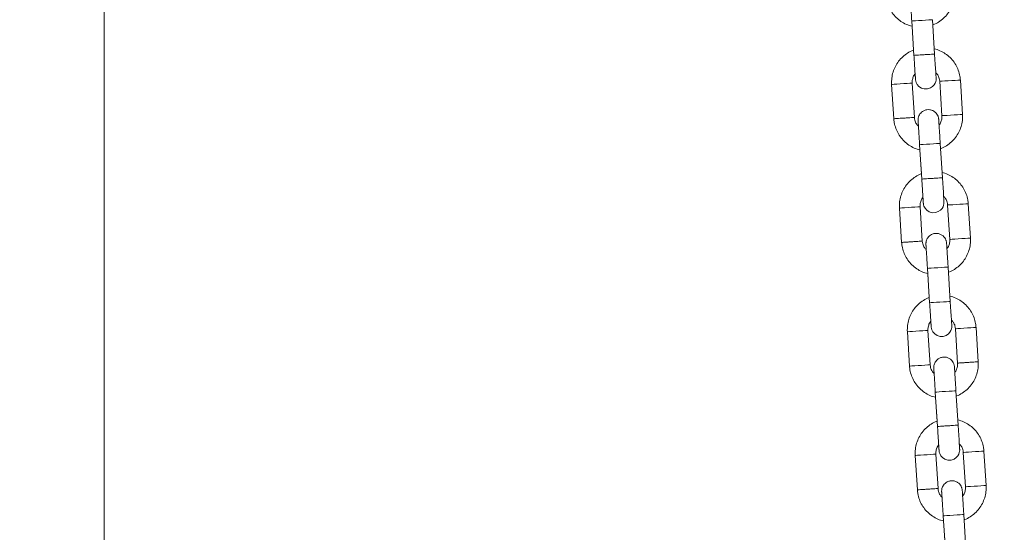
# Model space of a CAD drawing. Units: millimetres. Extents: x 5 to 292, y 5 to 205.
# Drawn here: x 110 to 117, y 133 to 137 of the extents above; entities that cross this region are included whole.
import ezdxf

# ---------------------------------------------------------------- set-up
doc = ezdxf.new("R2010")
doc.units = ezdxf.units.MM
doc.layers.add('1', color=7, linetype='Continuous', lineweight=15)
doc.styles.add('SLDTEXTSTYLE0', font='TXT', dxfattribs={"width": 0.75})
doc.dimstyles.new('SLDDIMSTYLE2', dxfattribs={"dimtxt": 3.5, "dimasz": 6, "dimexe": 0, "dimexo": 0.0625, "dimgap": 0.875, "dimtad": 2, "dimdec": 0, "dimlfac": 40, "dimrnd": 1e-09, "dimzin": 12, "dimdsep": 46, "dimtxsty": 'SLDTEXTSTYLE0', "dimsah": 1, "dimcen": 0.09, "dimadec": 0, "dimazin": 0, "dimtfac": 1, "dimtdec": 0, "dimtofl": 0, "dimtmove": 0, "dimatfit": 3, "dimfxl": 1, "dimtolj": 1, "dimtzin": 12, "dimarcsym": 0})

# ---------------------------------------------------------------- blocks, each defined once
blk = doc.blocks.new('*D13')
at = {"layer": '1'}
for p, q in [((93.6685, 127.9177), (93.6685, 181.8968)), ((150.4061, 125.8137), (150.4061, 181.8968)), ((93.6685, 180.8968), (150.4061, 180.8968))]:
    blk.add_line(p, q, dxfattribs=at)
for points in [[(93.6685, 180.8968), (99.6685, 179.9968), (99.6685, 181.7968)], [(150.4061, 180.8968), (144.4061, 181.7968), (144.4061, 179.9968)]]:
    blk.add_solid(points, dxfattribs=at)
at = {"layer": '1', "insert": (116.8654, 185.4085), "char_height": 3.5, "attachment_point": 1, "style": 'SLDTEXTSTYLE0'}
blk.add_mtext('2270', dxfattribs=at)
blk = doc.blocks.new('*D14')
at = {"layer": '1'}
for p, q in [((93.6685, 127.9177), (93.6685, 187.8968)), ((204.2449, 142.6239), (204.2449, 187.8968)), ((204.2449, 186.8968), (93.6685, 186.8968))]:
    blk.add_line(p, q, dxfattribs=at)
for points in [[(93.6685, 186.8968), (99.6685, 185.9968), (99.6685, 187.7968)], [(204.2449, 186.8968), (198.2449, 187.7968), (198.2449, 185.9968)]]:
    blk.add_solid(points, dxfattribs=at)
at = {"layer": '1', "insert": (143.7848, 191.4085), "char_height": 3.5, "attachment_point": 1, "style": 'SLDTEXTSTYLE0'}
blk.add_mtext('4425', dxfattribs=at)
blk = doc.blocks.new('*D19')
at = {"layer": '1'}
for p, q in [((110.686, 107.6731), (110.686, 154.3918)), ((118.2644, 107.6731), (109.686, 107.6731))]:
    blk.add_line(p, q, dxfattribs=at)
for points in [[(110.686, 154.3918), (109.786, 148.3918), (111.586, 148.3918)], [(110.686, 107.6731), (111.586, 113.6731), (109.786, 113.6731)]]:
    blk.add_solid(points, dxfattribs=at)
at = {"layer": '1', "insert": (106.1742, 117.9331), "char_height": 3.5, "attachment_point": 1, "rotation": 90, "style": 'SLDTEXTSTYLE0'}
blk.add_mtext('1865', dxfattribs=at)

msp = doc.modelspace()

# ---------------------------------------------------------------- linework, layer by layer
at = {"color": 7, "linetype": 'Continuous', "lineweight": 15}
for p, q in [((116.54905, 137.10654), (116.5649, 136.85704)), ((116.7146, 136.86655), (116.69875, 137.11605)), ((116.55141, 137.06916), (116.56246, 136.89513)), ((116.75222, 136.66853), (116.76806, 136.41904)), ((116.91776, 136.42854), (116.90191, 136.67804)), ((116.40292, 136.64635), (116.41877, 136.39685)), ((116.56847, 136.40636), (116.55262, 136.65586)), ((116.6061, 136.20835), (116.62195, 135.95885)), ((116.60846, 136.17097), (116.61951, 135.99694)), ((116.77165, 135.96835), (116.7558, 136.21785)), ((116.45997, 135.74816), (116.47582, 135.49866)), ((116.62552, 135.50817), (116.60967, 135.75766)), ((116.80927, 135.77034), (116.82511, 135.52085)), ((116.97481, 135.53035), (116.95897, 135.77985)), ((116.66315, 135.31016), (116.679, 135.06066)), ((116.8287, 135.07017), (116.81285, 135.31967)), ((116.66551, 135.27278), (116.67656, 135.09875)), ((117.03186, 134.63216), (117.01601, 134.88166)), ((116.51702, 134.84997), (116.53287, 134.60047)), ((116.68256, 134.60998), (116.66672, 134.85948)), ((116.86632, 134.87215), (116.88216, 134.62265)), ((116.7202, 134.41197), (116.73605, 134.16247)), ((116.88575, 134.17198), (116.8699, 134.42147)), ((116.72256, 134.3746), (116.73361, 134.20056)), ((116.73961, 133.71179), (116.72377, 133.96128)), ((116.92336, 133.97396), (116.93921, 133.72447)), ((117.08891, 133.73397), (117.07306, 133.98347)), ((116.57407, 133.95178), (116.58992, 133.70228)), ((116.9428, 133.27379), (116.92695, 133.52328)), ((116.77725, 133.51378), (116.7931, 133.26428)), ((116.77961, 133.4764), (116.79066, 133.30237))]:
    msp.add_line(p, q, dxfattribs=at)
at = {"color": 7, "linetype": 'Continuous', "lineweight": 15, "flags": 128}
for points in [[(116.62391, 137.11129), (116.59831, 137.10966), (116.57579, 137.10823), (116.55908, 137.10717), (116.55019, 137.10661), (116.54905, 137.10654)], [(116.69875, 137.11605), (116.69761, 137.11597), (116.68873, 137.11541), (116.67202, 137.11435), (116.64951, 137.11292), (116.62391, 137.11129)], [(116.57342, 136.72267), (116.57398, 136.71375), (116.57512, 136.69588), (116.5758, 136.68528), (116.57595, 136.68285), (116.57599, 136.68225), (116.57601, 136.68199), (116.57603, 136.68176), (116.57605, 136.68149), (116.57609, 136.68097), (116.57627, 136.67908), (116.57802, 136.66916), (116.58075, 136.66042), (116.58887, 136.64488), (116.60133, 136.6308), (116.61883, 136.61932), (116.64009, 136.61292), (116.66321, 136.61317), (116.68488, 136.62032), (116.70073, 136.63115), (116.71188, 136.64358), (116.71913, 136.65615), (116.72328, 136.66773), (116.7252, 136.67746), (116.72579, 136.68471), (116.7258, 136.68922), (116.72575, 136.69068), (116.72573, 136.69109), (116.72572, 136.69129), (116.72571, 136.69145), (116.7257, 136.69161), (116.72569, 136.69179), (116.72565, 136.69241), (116.72524, 136.69882), (116.72435, 136.71297), (116.72301, 136.73401), (116.7213, 136.76103), (116.71928, 136.79281), (116.71705, 136.82791), (116.7146, 136.86655), (116.7146, 136.86655)], [(116.75222, 136.66853), (116.75673, 136.66882), (116.76973, 136.66965), (116.78964, 136.67091), (116.81407, 136.67246), (116.84007, 136.67411), (116.86449, 136.67567), (116.88441, 136.67693), (116.8974, 136.67775), (116.90191, 136.67804)], [(116.55262, 136.65586), (116.5481, 136.65557), (116.53511, 136.65474), (116.5152, 136.65348), (116.49077, 136.65193), (116.46478, 136.65028), (116.44035, 136.64872), (116.42043, 136.64746), (116.40743, 136.64663), (116.40292, 136.64635)], [(116.76806, 136.41904), (116.77258, 136.41932), (116.78558, 136.42015), (116.80549, 136.42141), (116.82992, 136.42297), (116.85591, 136.42462), (116.88034, 136.42617), (116.90025, 136.42743), (116.91325, 136.42826), (116.91776, 136.42854)], [(116.68096, 136.2131), (116.65536, 136.21147), (116.63284, 136.21005), (116.61613, 136.20898), (116.60724, 136.20842), (116.6061, 136.20835)], [(116.7558, 136.21785), (116.75466, 136.21778), (116.74577, 136.21722), (116.72907, 136.21616), (116.70655, 136.21473), (116.68096, 136.2131)], [(116.63047, 135.82448), (116.63104, 135.81556), (116.63217, 135.79769), (116.63285, 135.78709), (116.633, 135.78466), (116.63304, 135.78407), (116.63306, 135.7838), (116.63307, 135.78357), (116.63309, 135.78329), (116.63314, 135.78278), (116.63332, 135.7809), (116.63507, 135.77097), (116.6378, 135.76224), (116.64592, 135.74669), (116.65839, 135.73261), (116.67588, 135.72112), (116.69714, 135.71473), (116.72026, 135.71498), (116.74193, 135.72213), (116.75778, 135.73296), (116.76893, 135.74539), (116.77618, 135.75796), (116.78033, 135.76954), (116.78226, 135.77927), (116.78284, 135.78653), (116.78285, 135.79103), (116.7828, 135.79249), (116.78278, 135.79289), (116.78277, 135.7931), (116.78276, 135.79326), (116.78275, 135.79342), (116.78274, 135.7936), (116.7827, 135.79422), (116.78229, 135.80063), (116.7814, 135.81478), (116.78006, 135.83582), (116.77835, 135.86284), (116.77633, 135.89462), (116.7741, 135.92973), (116.77165, 135.96836), (116.77165, 135.96836)], [(116.60967, 135.75766), (116.60516, 135.75738), (116.59216, 135.75655), (116.57225, 135.75529), (116.54782, 135.75374), (116.52182, 135.75209), (116.4974, 135.75054), (116.47748, 135.74927), (116.46449, 135.74844), (116.45997, 135.74816)], [(116.80927, 135.77034), (116.81378, 135.77063), (116.82678, 135.77146), (116.84669, 135.77272), (116.87112, 135.77427), (116.89712, 135.77592), (116.92154, 135.77747), (116.94146, 135.77874), (116.95445, 135.77957), (116.95897, 135.77985)], [(116.82511, 135.52085), (116.82963, 135.52113), (116.84263, 135.52196), (116.86254, 135.52322), (116.88697, 135.52477), (116.91296, 135.52643), (116.93739, 135.52798), (116.9573, 135.52924), (116.9703, 135.53007), (116.97481, 135.53035)], [(116.66315, 135.31016), (116.66429, 135.31023), (116.67318, 135.31079), (116.68989, 135.31185), (116.7124, 135.31329), (116.738, 135.31491)], [(116.738, 135.31491), (116.76361, 135.31654), (116.78612, 135.31797), (116.80282, 135.31903), (116.81171, 135.31959), (116.81285, 135.31967)], [(116.679, 135.06066), (116.68014, 135.06073), (116.68903, 135.06129), (116.70574, 135.06236), (116.72825, 135.06379), (116.75385, 135.06541)], [(116.68752, 134.92629), (116.68809, 134.91737), (116.68922, 134.8995), (116.6899, 134.8889), (116.69005, 134.88647), (116.69009, 134.88588), (116.69011, 134.88561), (116.69012, 134.88538), (116.69015, 134.88511), (116.69019, 134.88459), (116.69037, 134.8827), (116.69212, 134.87278), (116.69485, 134.86404), (116.70297, 134.8485), (116.71543, 134.83442), (116.73293, 134.82293), (116.75419, 134.81654), (116.77731, 134.81679), (116.79898, 134.82394), (116.81483, 134.83477), (116.82598, 134.8472), (116.83323, 134.85977), (116.83737, 134.87135), (116.8393, 134.88108), (116.83989, 134.88833), (116.8399, 134.89284), (116.83985, 134.8943), (116.83983, 134.8947), (116.83982, 134.89491), (116.83981, 134.89507), (116.8398, 134.89523), (116.83979, 134.89541), (116.83975, 134.89603), (116.83934, 134.90244), (116.83845, 134.91659), (116.83711, 134.93763), (116.8354, 134.96465), (116.83338, 134.99643), (116.83115, 135.03153), (116.8287, 135.07017), (116.8287, 135.07017)], [(116.75385, 135.06541), (116.77945, 135.06704), (116.80196, 135.06847), (116.81867, 135.06953), (116.82756, 135.0701), (116.8287, 135.07017)], [(117.01601, 134.88166), (117.0115, 134.88137), (116.9985, 134.88055), (116.97859, 134.87929), (116.95417, 134.87773), (116.92817, 134.87608), (116.90374, 134.87453), (116.88383, 134.87327), (116.87083, 134.87244), (116.86632, 134.87215), (116.86632, 134.87215)], [(116.51702, 134.84997), (116.52154, 134.85026), (116.53453, 134.85108), (116.55445, 134.85234), (116.57888, 134.8539), (116.60487, 134.85555), (116.62929, 134.8571), (116.64921, 134.85836), (116.66221, 134.85919), (116.66672, 134.85948), (116.66672, 134.85948)], [(116.53287, 134.60047), (116.53738, 134.60076), (116.55038, 134.60158), (116.5703, 134.60285), (116.59472, 134.6044), (116.62072, 134.60605), (116.64514, 134.6076), (116.66505, 134.60887), (116.67805, 134.60969), (116.68256, 134.60998), (116.68256, 134.60998)], [(116.79506, 134.41672), (116.76946, 134.41509), (116.74694, 134.41366), (116.73023, 134.4126), (116.72134, 134.41204), (116.7202, 134.41197)], [(116.8699, 134.42147), (116.86876, 134.4214), (116.85987, 134.42084), (116.84317, 134.41978), (116.82066, 134.41835), (116.79506, 134.41672)], [(116.74457, 134.0281), (116.74513, 134.01918), (116.74627, 134.00132), (116.74695, 133.99071), (116.7471, 133.98828), (116.74714, 133.98768), (116.74716, 133.98742), (116.74718, 133.98719), (116.7472, 133.98691), (116.74723, 133.9864), (116.74742, 133.98452), (116.74917, 133.97459), (116.7519, 133.96586), (116.76002, 133.95031), (116.77248, 133.93623), (116.78998, 133.92474), (116.81124, 133.91835), (116.83436, 133.9186), (116.85603, 133.92575), (116.87188, 133.93658), (116.88303, 133.94901), (116.89028, 133.96158), (116.89443, 133.97316), (116.89635, 133.98289), (116.89694, 133.99015), (116.89695, 133.99465), (116.8969, 133.99611), (116.89688, 133.99651), (116.89687, 133.99672), (116.89686, 133.99688), (116.89685, 133.99704), (116.89684, 133.99722), (116.8968, 133.99784), (116.89639, 134.00425), (116.8955, 134.01839), (116.89416, 134.03944), (116.89245, 134.06646), (116.89043, 134.09824), (116.8882, 134.13334), (116.88575, 134.17198), (116.88575, 134.17198)], [(116.72377, 133.96128), (116.71925, 133.961), (116.70626, 133.96017), (116.68635, 133.95891), (116.66192, 133.95736), (116.63592, 133.95571), (116.6115, 133.95416), (116.59158, 133.95289), (116.57858, 133.95206), (116.57407, 133.95178)], [(116.92336, 133.97396), (116.92788, 133.97425), (116.94088, 133.97507), (116.96079, 133.97634), (116.98522, 133.97789), (117.01121, 133.97954), (117.03564, 133.98109), (117.05555, 133.98236), (117.06855, 133.98318), (117.07306, 133.98347)], [(116.93921, 133.72447), (116.94373, 133.72475), (116.95673, 133.72558), (116.97664, 133.72684), (117.00107, 133.72839), (117.02706, 133.73005), (117.05149, 133.7316), (117.0714, 133.73286), (117.0844, 133.73369), (117.08891, 133.73397)], [(116.92695, 133.52328), (116.92581, 133.52321), (116.91692, 133.52265), (116.90022, 133.52159), (116.8777, 133.52016), (116.8521, 133.51853)], [(116.8521, 133.51853), (116.8265, 133.51691), (116.80399, 133.51547), (116.78728, 133.51441), (116.77839, 133.51385), (116.77725, 133.51378)]]:
    msp.add_lwpolyline(points, dxfattribs=at)
at = {"color": 7, "linetype": 'Continuous', "lineweight": 15}
for points, knots in [([(116.70115, 137.07795), (116.70234, 137.0783), (116.71772, 137.08286), (116.7448, 137.09861), (116.78057, 137.12502), (116.81071, 137.15809), (116.83466, 137.19578), (116.85138, 137.23715), (116.86119, 137.2813), (116.86087, 137.31145), (116.86071, 137.32674)], [0, 0, 0, 0, 0.011715, 0.1523017, 0.2928934, 0.4334904, 0.5740841, 0.7146679, 0.8552669, 1, 1, 1, 1]), ([(116.36172, 137.29504), (116.36261, 137.28582), (116.36493, 137.26186), (116.37541, 137.22415), (116.39439, 137.18376), (116.42035, 137.14741), (116.45228, 137.11612), (116.48934, 137.09139), (116.52289, 137.07538), (116.5444, 137.07069), (116.55141, 137.06916)], [0, 0, 0, 0, 0.0879116, 0.2284898, 0.369177, 0.5098673, 0.6505662, 0.7912543, 0.93195, 1, 1, 1, 1]), ([(116.53797, 137.28093), (116.53797, 137.28091), (116.53798, 137.28077), (116.53816, 137.27792), (116.53874, 137.26878), (116.53987, 137.25102), (116.54142, 137.22658), (116.54333, 137.19669), (116.54548, 137.16275), (116.54744, 137.13198), (116.54864, 137.11307), (116.54905, 137.10654)], [0, 0, 0, 0, 0.0187767, 0.1045204, 0.2374778, 0.3752129, 0.5131676, 0.6511373, 0.7891187, 0.9271043, 1, 1, 1, 1]), ([(116.56246, 136.89513), (116.56128, 136.89478), (116.5459, 136.89022), (116.51883, 136.87447), (116.48307, 136.84807), (116.45292, 136.81499), (116.42897, 136.7773), (116.41225, 136.73593), (116.40244, 136.69178), (116.40276, 136.66164), (116.40292, 136.64635)], [0, 0, 0, 0, 0.01164723, 0.15224484, 0.29284739, 0.43345528, 0.57405183, 0.71465523, 0.85526512, 1, 1, 1, 1]), ([(116.90191, 136.67804), (116.90102, 136.68726), (116.8987, 136.71122), (116.88822, 136.74894), (116.86924, 136.78932), (116.84328, 136.82567), (116.81136, 136.85697), (116.77429, 136.88169), (116.74074, 136.89771), (116.71922, 136.90239), (116.71221, 136.90392)], [0, 0, 0, 0, 0.0879058, 0.2284746, 0.3691525, 0.5098334, 0.650523, 0.7912018, 0.9318881, 1, 1, 1, 1]), ([(116.63975, 136.86179), (116.62996, 136.86117), (116.61036, 136.85993), (116.58545, 136.85834), (116.5688, 136.85728), (116.5649, 136.85704), (116.5649, 136.85704), (116.5649, 136.85704)], [0, 0, 0, 0, 0.2499864, 0.4999756, 0.7499735, 0.999966, 1, 1, 1, 1]), ([(116.5649, 136.85704), (116.56531, 136.85057), (116.5665, 136.83175), (116.56845, 136.80106), (116.57061, 136.7671), (116.57251, 136.73718), (116.57407, 136.71268), (116.57521, 136.69466), (116.57577, 136.68587), (116.57595, 136.68295), (116.57596, 136.68271), (116.57597, 136.68264)], [0, 0, 0, 0, 0.0721267, 0.2099239, 0.3479094, 0.4858903, 0.6238722, 0.7618416, 0.8997859, 0.9687427, 1, 1, 1, 1]), ([(116.7146, 136.86655), (116.71347, 136.86648), (116.71122, 136.86633), (116.69392, 136.86523), (116.66918, 136.86366), (116.64956, 136.86242), (116.63975, 136.86179)], [0, 0, 0, 0, 0.2499719, 0.499981, 0.7499942, 1, 1, 1, 1]), ([(116.55262, 136.65586), (116.5525, 136.65956), (116.55209, 136.67263), (116.55694, 136.69464), (116.56492, 136.71387), (116.57243, 136.72165), (116.57343, 136.72268)], [0, 0, 0, 0, 0.1552596, 0.5470704, 0.9399481, 1, 1, 1, 1]), ([(116.72313, 136.73195), (116.72815, 136.72655), (116.73958, 136.71426), (116.74919, 136.69182), (116.75131, 136.67553), (116.75222, 136.66853)], [0, 0, 0, 0, 0.3090849, 0.7033478, 1, 1, 1, 1]), ([(116.7558, 136.21785), (116.75539, 136.22432), (116.7542, 136.24314), (116.75224, 136.27384), (116.75009, 136.3078), (116.74819, 136.33772), (116.74663, 136.36223), (116.74548, 136.38023), (116.74491, 136.38912), (116.74473, 136.39196), (116.7447, 136.3925), (116.74468, 136.39273), (116.74466, 136.39307), (116.74464, 136.39342), (116.74456, 136.39432), (116.74417, 136.39856), (116.74293, 136.40547), (116.73927, 136.41721), (116.73218, 136.43078), (116.7194, 136.44523), (116.70191, 136.4567), (116.68045, 136.46316), (116.65738, 136.46291), (116.63643, 136.456), (116.6201, 136.44483), (116.60878, 136.43222), (116.60149, 136.41958), (116.59735, 136.40799), (116.59543, 136.39833), (116.59484, 136.39108), (116.59484, 136.3867), (116.59492, 136.38449), (116.59495, 136.38382), (116.59496, 136.38357), (116.59497, 136.38339), (116.59499, 136.38321), (116.59499, 136.38294), (116.59507, 136.38214), (116.59537, 136.37699), (116.59621, 136.36392), (116.59711, 136.34969), (116.59754, 136.34296)], [0, 0, 0, 0, 0.0310017, 0.0902212, 0.1495258, 0.2088283, 0.2681316, 0.3274369, 0.3867509, 0.416473, 0.4314515, 0.4350718, 0.4360931, 0.4368088, 0.4377486, 0.4408069, 0.4568904, 0.4714861, 0.4994611, 0.529459, 0.5628479, 0.5982554, 0.6351395, 0.6715421, 0.7021593, 0.7288056, 0.7519525, 0.7715763, 0.7873898, 0.7990044, 0.8061977, 0.8085849, 0.8093786, 0.8099595, 0.8106777, 0.8119514, 0.8151983, 0.8306414, 0.887028, 0.9465324, 1, 1, 1, 1]), ([(116.56847, 136.40636), (116.56734, 136.40629), (116.56509, 136.40614), (116.54778, 136.40504), (116.52304, 136.40348), (116.49362, 136.4016), (116.4642, 136.39974), (116.43946, 136.39816), (116.42214, 136.39707), (116.41989, 136.39692), (116.41877, 136.39685)], [0, 0, 0, 0, 0.1249851, 0.2499887, 0.3749943, 0.4999962, 0.6249947, 0.7499945, 0.8749983, 1, 1, 1, 1]), ([(116.41877, 136.39685), (116.41966, 136.38763), (116.42198, 136.36367), (116.43246, 136.32596), (116.45144, 136.28557), (116.4774, 136.24922), (116.50933, 136.21793), (116.54639, 136.1932), (116.57994, 136.17719), (116.60145, 136.1725), (116.60846, 136.17097)], [0, 0, 0, 0, 0.0879015, 0.2284827, 0.369179, 0.5098698, 0.6505627, 0.7912568, 0.9319406, 1, 1, 1, 1]), ([(116.59755, 136.34294), (116.59253, 136.34834), (116.58111, 136.36063), (116.5715, 136.38307), (116.56938, 136.39936), (116.56847, 136.40636)], [0, 0, 0, 0, 0.30906635, 0.70333982, 1, 1, 1, 1]), ([(116.59502, 136.38274), (116.59502, 136.38272), (116.59502, 136.38257), (116.59521, 136.37973), (116.59579, 136.37059), (116.59692, 136.35283), (116.59848, 136.32839), (116.60037, 136.2985), (116.60253, 136.26456), (116.60449, 136.23378), (116.60569, 136.21488), (116.6061, 136.20835)], [0, 0, 0, 0, 0.018777, 0.1045198, 0.2374778, 0.3752192, 0.5131674, 0.6511461, 0.7891287, 0.927115, 1, 1, 1, 1]), ([(116.76806, 136.41904), (116.76818, 136.41533), (116.76859, 136.40226), (116.76374, 136.38025), (116.75577, 136.36102), (116.74825, 136.35324), (116.74725, 136.35221)], [0, 0, 0, 0, 0.1552548, 0.54704636, 0.93994985, 1, 1, 1, 1]), ([(116.7582, 136.17976), (116.75938, 136.18011), (116.77477, 136.18467), (116.80185, 136.20042), (116.83762, 136.22683), (116.86776, 136.2599), (116.89171, 136.29759), (116.90843, 136.33896), (116.91824, 136.38311), (116.91792, 136.41326), (116.91776, 136.42854)], [0, 0, 0, 0, 0.011706, 0.1523064, 0.2928989, 0.4334905, 0.5740821, 0.7146755, 0.8552662, 1, 1, 1, 1]), ([(116.61951, 135.99694), (116.61833, 135.99659), (116.60295, 135.99203), (116.57588, 135.97628), (116.54011, 135.94988), (116.50997, 135.9168), (116.48602, 135.87911), (116.4693, 135.83774), (116.45949, 135.79359), (116.45981, 135.76345), (116.45997, 135.74816)], [0, 0, 0, 0, 0.0116471, 0.1522558, 0.2928568, 0.4334567, 0.5740567, 0.7146585, 0.8552576, 1, 1, 1, 1]), ([(116.6968, 135.9636), (116.68707, 135.96298), (116.6676, 135.96174), (116.64177, 135.96016), (116.62856, 135.9591), (116.6161, 135.95885), (116.62195, 135.95885), (116.62195, 135.95885)], [0, 0, 0, 0, 0.24998271, 0.49998644, 0.74996496, 0.99995752, 1, 1, 1, 1]), ([(116.62195, 135.95885), (116.62236, 135.95238), (116.62356, 135.93356), (116.62551, 135.90287), (116.62766, 135.86891), (116.62956, 135.83899), (116.63111, 135.81449), (116.63226, 135.79647), (116.63281, 135.78768), (116.633, 135.78477), (116.63301, 135.78452), (116.63302, 135.78444)], [0, 0, 0, 0, 0.0721277, 0.2099255, 0.347911, 0.4858931, 0.6238679, 0.7618432, 0.899785, 0.9687421, 1, 1, 1, 1]), ([(116.77165, 135.96836), (116.77052, 135.96829), (116.76827, 135.96814), (116.75097, 135.96705), (116.72623, 135.96547), (116.70661, 135.96423), (116.6968, 135.9636)], [0, 0, 0, 0, 0.249976, 0.4999738, 0.7499921, 1, 1, 1, 1]), ([(116.95897, 135.77985), (116.95807, 135.78907), (116.95575, 135.81303), (116.94527, 135.85075), (116.92629, 135.89113), (116.90033, 135.92748), (116.8684, 135.95877), (116.83135, 135.98351), (116.79778, 135.99951), (116.77627, 136.0042), (116.76926, 136.00573)], [0, 0, 0, 0, 0.0878971, 0.2284669, 0.3691499, 0.5098395, 0.6505167, 0.7912019, 0.9318854, 1, 1, 1, 1]), ([(116.60967, 135.75766), (116.60955, 135.76137), (116.60914, 135.77444), (116.614, 135.79645), (116.62196, 135.81569), (116.62948, 135.82346), (116.63048, 135.82449)], [0, 0, 0, 0, 0.1552521, 0.5470446, 0.9399224, 1, 1, 1, 1]), ([(116.78018, 135.83376), (116.7852, 135.82836), (116.79662, 135.81607), (116.80624, 135.79363), (116.80836, 135.77734), (116.80927, 135.77034)], [0, 0, 0, 0, 0.3090633, 0.7033498, 1, 1, 1, 1]), ([(116.81285, 135.31967), (116.81244, 135.32613), (116.81124, 135.34495), (116.80929, 135.37565), (116.80714, 135.40961), (116.80524, 135.43953), (116.80368, 135.46404), (116.80253, 135.48203), (116.80196, 135.49095), (116.80179, 135.49376), (116.80174, 135.49432), (116.80174, 135.49454), (116.80171, 135.49488), (116.80168, 135.49523), (116.80162, 135.49613), (116.8012, 135.50036), (116.79999, 135.50728), (116.79632, 135.51902), (116.78923, 135.53259), (116.77645, 135.54704), (116.75896, 135.55851), (116.73751, 135.56497), (116.71443, 135.56472), (116.69348, 135.55781), (116.67714, 135.54664), (116.66583, 135.53403), (116.65854, 135.52139), (116.6544, 135.50981), (116.65248, 135.50014), (116.6519, 135.4929), (116.65188, 135.48851), (116.65197, 135.4863), (116.652, 135.48563), (116.65202, 135.48538), (116.65202, 135.4852), (116.65204, 135.48501), (116.65206, 135.48475), (116.6521, 135.48394), (116.65243, 135.4788), (116.65326, 135.46573), (116.65416, 135.4515), (116.65459, 135.44477)], [0, 0, 0, 0, 0.0309974, 0.0902217, 0.1495224, 0.2088253, 0.268129, 0.3274349, 0.3867506, 0.4164723, 0.4314512, 0.4350709, 0.436094, 0.4368067, 0.4377463, 0.440805, 0.4568878, 0.4714881, 0.4994613, 0.5294594, 0.5628445, 0.5982523, 0.6351367, 0.6715441, 0.7021614, 0.7288043, 0.7519491, 0.771573, 0.7873922, 0.7990018, 0.8061998, 0.8085824, 0.8093799, 0.8099583, 0.8106765, 0.8119511, 0.8151981, 0.8306412, 0.8870274, 0.9465322, 1, 1, 1, 1]), ([(116.81525, 135.28157), (116.81643, 135.28192), (116.83182, 135.28648), (116.8589, 135.30223), (116.89467, 135.32863), (116.92481, 135.36171), (116.94876, 135.3994), (116.96548, 135.44077), (116.97529, 135.48492), (116.97497, 135.51506), (116.97481, 135.53035)], [0, 0, 0, 0, 0.011715, 0.1523024, 0.2929021, 0.4334934, 0.5740797, 0.7146763, 0.855276, 1, 1, 1, 1]), ([(116.62551, 135.50817), (116.62439, 135.5081), (116.62214, 135.50796), (116.60484, 135.50686), (116.58009, 135.50528), (116.55067, 135.50342), (116.52125, 135.50154), (116.4965, 135.49998), (116.4792, 135.49887), (116.47694, 135.49873), (116.47582, 135.49866)], [0, 0, 0, 0, 0.1249851, 0.2499817, 0.3749881, 0.4999893, 0.6249887, 0.7499986, 0.8749959, 1, 1, 1, 1]), ([(116.47582, 135.49866), (116.47671, 135.48944), (116.47903, 135.46548), (116.48951, 135.42776), (116.50849, 135.38738), (116.53445, 135.35103), (116.56638, 135.31974), (116.60344, 135.29501), (116.63699, 135.279), (116.6585, 135.27431), (116.66551, 135.27278)], [0, 0, 0, 0, 0.08791108, 0.22848833, 0.36917868, 0.509868, 0.65055927, 0.79124651, 0.9319413, 1, 1, 1, 1]), ([(116.6546, 135.44475), (116.64958, 135.45015), (116.63816, 135.46244), (116.62854, 135.48488), (116.62643, 135.50117), (116.62552, 135.50817)], [0, 0, 0, 0, 0.3090633, 0.7033498, 1, 1, 1, 1]), ([(116.65207, 135.48455), (116.65207, 135.48453), (116.65207, 135.48439), (116.65226, 135.48154), (116.65284, 135.4724), (116.65397, 135.45464), (116.65553, 135.4302), (116.65742, 135.40031), (116.65959, 135.36637), (116.66153, 135.3356), (116.66274, 135.31669), (116.66315, 135.31016)], [0, 0, 0, 0, 0.01877673, 0.10452055, 0.23747811, 0.37521908, 0.51316682, 0.65113617, 0.78911838, 0.92710351, 1, 1, 1, 1]), ([(116.82511, 135.52085), (116.82523, 135.51714), (116.82564, 135.50407), (116.82079, 135.48206), (116.81282, 135.46283), (116.8053, 135.45505), (116.8043, 135.45402)], [0, 0, 0, 0, 0.1552579, 0.547065, 0.9399202, 1, 1, 1, 1]), ([(116.67656, 135.09875), (116.67538, 135.0984), (116.66, 135.09385), (116.63293, 135.07809), (116.59716, 135.05169), (116.56702, 135.01861), (116.54307, 134.98092), (116.52635, 134.93955), (116.51654, 134.8954), (116.51686, 134.86526), (116.51702, 134.84997)], [0, 0, 0, 0, 0.0116561, 0.1522514, 0.2928516, 0.4334508, 0.5740581, 0.7146505, 0.8552581, 1, 1, 1, 1]), ([(117.01601, 134.88166), (117.01512, 134.89088), (117.0128, 134.91484), (117.00232, 134.95256), (116.98334, 134.99294), (116.95738, 135.02929), (116.92545, 135.06059), (116.88839, 135.08531), (116.85483, 135.10133), (116.83332, 135.10601), (116.8263, 135.10754)], [0, 0, 0, 0, 0.08790457, 0.22847566, 0.36915336, 0.50983406, 0.65052345, 0.79120207, 0.93188823, 1, 1, 1, 1]), ([(116.679, 135.06066), (116.67941, 135.05419), (116.68061, 135.03537), (116.68255, 135.00468), (116.68471, 134.97072), (116.68661, 134.9408), (116.68816, 134.9163), (116.68931, 134.89828), (116.68987, 134.88949), (116.69005, 134.88657), (116.69006, 134.88633), (116.69007, 134.88626)], [0, 0, 0, 0, 0.0721384, 0.2099241, 0.3479096, 0.4858905, 0.6238723, 0.7618416, 0.8997859, 0.9687427, 1, 1, 1, 1]), ([(116.66672, 134.85948), (116.6666, 134.86318), (116.6662, 134.87625), (116.67104, 134.89826), (116.67902, 134.91749), (116.68653, 134.92527), (116.68753, 134.9263)], [0, 0, 0, 0, 0.1552606, 0.5470667, 0.9399476, 1, 1, 1, 1]), ([(116.83723, 134.93557), (116.84225, 134.93017), (116.85368, 134.91788), (116.86328, 134.89544), (116.86541, 134.87915), (116.86632, 134.87215)], [0, 0, 0, 0, 0.3090451, 0.7033707, 1, 1, 1, 1]), ([(116.8699, 134.42147), (116.86949, 134.42794), (116.86829, 134.44676), (116.86634, 134.47746), (116.86419, 134.51141), (116.86228, 134.54134), (116.86072, 134.56585), (116.85958, 134.58385), (116.85901, 134.59274), (116.85883, 134.59558), (116.8588, 134.59612), (116.85878, 134.59635), (116.85876, 134.59669), (116.85873, 134.59704), (116.85866, 134.59794), (116.85827, 134.60218), (116.85703, 134.60909), (116.85337, 134.62083), (116.84628, 134.6344), (116.8335, 134.64884), (116.81601, 134.66033), (116.79455, 134.66678), (116.77147, 134.66653), (116.75053, 134.65962), (116.7342, 134.64845), (116.72288, 134.63584), (116.71559, 134.6232), (116.71145, 134.61161), (116.70953, 134.60195), (116.70894, 134.5947), (116.70894, 134.59032), (116.70902, 134.58811), (116.70905, 134.58744), (116.70907, 134.58719), (116.70908, 134.58701), (116.70909, 134.58683), (116.7091, 134.58656), (116.70916, 134.58576), (116.70947, 134.58061), (116.71031, 134.56754), (116.71121, 134.55331), (116.71164, 134.54658)], [0, 0, 0, 0, 0.031002, 0.0902214, 0.1495217, 0.2088246, 0.2681311, 0.3274366, 0.3867508, 0.4164729, 0.4314514, 0.4350717, 0.4360931, 0.4368087, 0.4377486, 0.4408068, 0.4568904, 0.4714846, 0.4994619, 0.5294564, 0.5628439, 0.5982561, 0.6351403, 0.6715429, 0.7021628, 0.7288056, 0.7519526, 0.7715748, 0.7873893, 0.799004, 0.8061972, 0.8085844, 0.8093781, 0.8099592, 0.8106773, 0.811951, 0.815198, 0.830641, 0.8870278, 0.9465323, 1, 1, 1, 1]), ([(116.53287, 134.60047), (116.53376, 134.59125), (116.53608, 134.56729), (116.54656, 134.52958), (116.56554, 134.48919), (116.5915, 134.45284), (116.62343, 134.42155), (116.66049, 134.39682), (116.69404, 134.38081), (116.71554, 134.37612), (116.72256, 134.3746)], [0, 0, 0, 0, 0.0879027, 0.2284814, 0.3691778, 0.5098687, 0.6505616, 0.7912557, 0.931952, 1, 1, 1, 1]), ([(116.71164, 134.54658), (116.70662, 134.55197), (116.6952, 134.56426), (116.6856, 134.58669), (116.68347, 134.60298), (116.68256, 134.60998)], [0, 0, 0, 0, 0.3088941, 0.7032894, 1, 1, 1, 1]), ([(116.88216, 134.62265), (116.88228, 134.61895), (116.88269, 134.60588), (116.87784, 134.58387), (116.86987, 134.56464), (116.86236, 134.55687), (116.86136, 134.55584)], [0, 0, 0, 0, 0.15529681, 0.5471604, 0.94016936, 1, 1, 1, 1]), ([(116.8723, 134.38338), (116.87348, 134.38373), (116.88887, 134.38828), (116.91595, 134.40405), (116.95172, 134.43044), (116.98186, 134.46352), (117.00581, 134.50121), (117.02253, 134.54258), (117.03234, 134.58673), (117.03202, 134.61688), (117.03186, 134.63216)], [0, 0, 0, 0, 0.011715, 0.1523065, 0.2928929, 0.433484, 0.5740832, 0.7146762, 0.8552664, 1, 1, 1, 1]), ([(117.03186, 134.63216), (117.03074, 134.63209), (117.02849, 134.63195), (117.01118, 134.63085), (116.98644, 134.62928), (116.95701, 134.62741), (116.92763, 134.62554), (116.90271, 134.62396), (116.88606, 134.6229), (116.88216, 134.62265), (116.88216, 134.62265), (116.88216, 134.62265)], [0, 0, 0, 0, 0.125001, 0.2499937, 0.3749966, 0.4999944, 0.6249904, 0.7499968, 0.8749907, 0.9999915, 1, 1, 1, 1]), ([(116.70911, 134.58636), (116.70912, 134.58634), (116.70913, 134.5862), (116.70931, 134.58335), (116.70989, 134.57421), (116.71102, 134.55645), (116.71257, 134.53201), (116.71448, 134.50212), (116.71663, 134.46818), (116.71859, 134.4374), (116.71979, 134.4185), (116.7202, 134.41197)], [0, 0, 0, 0, 0.0187771, 0.1045214, 0.2374765, 0.3752179, 0.5131664, 0.6511459, 0.7891283, 0.9271148, 1, 1, 1, 1]), ([(116.73361, 134.20056), (116.73243, 134.20021), (116.71705, 134.19564), (116.68998, 134.1799), (116.65421, 134.15349), (116.62407, 134.12042), (116.60012, 134.08273), (116.5834, 134.04136), (116.57359, 133.99721), (116.57391, 133.96707), (116.57407, 133.95178)], [0, 0, 0, 0, 0.0116499, 0.1522467, 0.292856, 0.4334567, 0.5740524, 0.7146586, 0.8552565, 1, 1, 1, 1]), ([(116.8109, 134.16722), (116.80111, 134.1666), (116.78151, 134.16536), (116.7566, 134.16377), (116.73995, 134.16272), (116.73605, 134.16247), (116.73605, 134.16247), (116.73605, 134.16247)], [0, 0, 0, 0, 0.2499865, 0.4999759, 0.749973, 0.999966, 1, 1, 1, 1]), ([(116.88575, 134.17198), (116.88462, 134.17191), (116.88237, 134.17176), (116.86507, 134.17066), (116.84033, 134.16909), (116.82071, 134.16785), (116.8109, 134.16722)], [0, 0, 0, 0, 0.2499722, 0.4999812, 0.7499943, 1, 1, 1, 1]), ([(117.07306, 133.98347), (117.07217, 133.99269), (117.06985, 134.01665), (117.05937, 134.05437), (117.04039, 134.09475), (117.01443, 134.1311), (116.9825, 134.16239), (116.94544, 134.18713), (116.91188, 134.20313), (116.89037, 134.20782), (116.88335, 134.20935)], [0, 0, 0, 0, 0.087897, 0.2284666, 0.3691453, 0.5098402, 0.6505172, 0.7912022, 0.9318855, 1, 1, 1, 1]), ([(116.73605, 134.16247), (116.73646, 134.156), (116.73765, 134.13718), (116.7396, 134.10649), (116.74176, 134.07253), (116.74366, 134.04261), (116.74521, 134.01812), (116.74636, 134.00009), (116.74691, 133.9913), (116.7471, 133.98839), (116.74711, 133.98814), (116.74712, 133.98807)], [0, 0, 0, 0, 0.072127, 0.2099249, 0.3479105, 0.4858926, 0.6238679, 0.7618433, 0.8997849, 0.9687422, 1, 1, 1, 1]), ([(116.72377, 133.96128), (116.72365, 133.96499), (116.72324, 133.97806), (116.7281, 134.00007), (116.73606, 134.01931), (116.74358, 134.02708), (116.74458, 134.02811)], [0, 0, 0, 0, 0.1552524, 0.5470448, 0.9399225, 1, 1, 1, 1]), ([(116.89428, 134.03738), (116.8993, 134.03198), (116.91073, 134.01969), (116.92034, 133.99725), (116.92245, 133.98096), (116.92336, 133.97396)], [0, 0, 0, 0, 0.3090871, 0.7033528, 1, 1, 1, 1]), ([(116.92695, 133.52328), (116.92654, 133.52975), (116.92535, 133.54857), (116.92339, 133.57927), (116.92123, 133.61322), (116.91933, 133.64315), (116.91777, 133.66766), (116.91663, 133.68565), (116.91606, 133.69457), (116.91588, 133.69738), (116.91585, 133.69794), (116.91583, 133.69816), (116.91581, 133.6985), (116.91578, 133.69885), (116.91571, 133.69975), (116.91532, 133.70398), (116.91408, 133.7109), (116.91042, 133.72264), (116.90333, 133.73621), (116.89055, 133.75066), (116.87306, 133.76213), (116.8516, 133.76859), (116.82852, 133.76834), (116.80757, 133.76143), (116.79124, 133.75026), (116.77993, 133.73765), (116.77264, 133.725), (116.76849, 133.71342), (116.76658, 133.70376), (116.766, 133.69652), (116.76598, 133.69213), (116.76607, 133.68992), (116.7661, 133.68925), (116.76611, 133.689), (116.76612, 133.68882), (116.76613, 133.68863), (116.76615, 133.68837), (116.7662, 133.68756), (116.76653, 133.68242), (116.76736, 133.66935), (116.76826, 133.65512), (116.76869, 133.64839)], [0, 0, 0, 0, 0.0310017, 0.0902212, 0.1495258, 0.2088283, 0.2681316, 0.3274369, 0.3867524, 0.4164738, 0.4314526, 0.4350723, 0.4360953, 0.436808, 0.4377479, 0.4408061, 0.4568896, 0.4714898, 0.4994628, 0.5294608, 0.5628457, 0.5982532, 0.6351374, 0.6715445, 0.7021616, 0.7288044, 0.7519531, 0.7715768, 0.7873904, 0.799005, 0.8061982, 0.808581, 0.8093785, 0.8099567, 0.8106749, 0.8119495, 0.8151965, 0.8306395, 0.8870253, 0.9465297, 1, 1, 1, 1]), ([(116.73961, 133.71179), (116.73849, 133.71172), (116.73624, 133.71158), (116.71893, 133.71048), (116.69419, 133.7089), (116.66477, 133.70704), (116.63535, 133.70516), (116.6106, 133.7036), (116.59329, 133.70249), (116.59104, 133.70235), (116.58991, 133.70228)], [0, 0, 0, 0, 0.1249846, 0.2499878, 0.3749938, 0.4999945, 0.6249934, 0.7499923, 0.8749962, 1, 1, 1, 1]), ([(116.58991, 133.70228), (116.59081, 133.69306), (116.59313, 133.6691), (116.60361, 133.63138), (116.62259, 133.591), (116.64855, 133.55465), (116.68047, 133.52336), (116.71754, 133.49863), (116.75109, 133.48262), (116.77259, 133.47793), (116.77961, 133.4764)], [0, 0, 0, 0, 0.0879026, 0.22848128, 0.36917307, 0.50986383, 0.65055652, 0.79125301, 0.93194061, 1, 1, 1, 1]), ([(116.76869, 133.64839), (116.76367, 133.65378), (116.75225, 133.66607), (116.74265, 133.6885), (116.74052, 133.70479), (116.73961, 133.71179)], [0, 0, 0, 0, 0.3088814, 0.7032604, 1, 1, 1, 1]), ([(116.76617, 133.68817), (116.76617, 133.68815), (116.76617, 133.68801), (116.76636, 133.68516), (116.76694, 133.67602), (116.76807, 133.65826), (116.76963, 133.63382), (116.77152, 133.60393), (116.77368, 133.56999), (116.77564, 133.53921), (116.77684, 133.52031), (116.77725, 133.51378)], [0, 0, 0, 0, 0.0187768, 0.1045208, 0.2374786, 0.3752198, 0.5131678, 0.6511463, 0.7891288, 0.9271041, 1, 1, 1, 1]), ([(116.93921, 133.72447), (116.93933, 133.72076), (116.93974, 133.70769), (116.93488, 133.68568), (116.92692, 133.66645), (116.9194, 133.65868), (116.91841, 133.65765)], [0, 0, 0, 0, 0.1552934, 0.5471902, 0.9401725, 1, 1, 1, 1]), ([(116.92935, 133.48519), (116.93053, 133.48554), (116.94592, 133.49011), (116.973, 133.50585), (117.00877, 133.53226), (117.03891, 133.56533), (117.06286, 133.60302), (117.07958, 133.64439), (117.08939, 133.68854), (117.08907, 133.71868), (117.08891, 133.73397)], [0, 0, 0, 0, 0.0117088, 0.152305, 0.2928978, 0.4334896, 0.5740814, 0.7146751, 0.855266, 1, 1, 1, 1])]:
    msp.add_open_spline(points, degree=3, knots=knots, dxfattribs=at)

# ---------------------------------------------------------------- dimensions: what is measured, and where the dimension line sits
at = {"layer": '1'}
for base, p1, p2, picture, middle in [((93.66849, 186.89681), (204.24489, 141.62395), (93.66849, 126.91774), '*D14', (148.95669, 186.89681)), ((150.40607, 180.89681), (93.66849, 126.91774), (150.40607, 124.81366), '*D13', (122.03728, 180.89681))]:
    dim = msp.add_linear_dim(base=base, p1=p1, p2=p2, dimstyle='SLDDIMSTYLE2', dxfattribs=at)
    dim.commit()
    dim.dimension.update_dxf_attribs({"geometry": picture, "text_midpoint": middle, "dimtype": 160})
dim = msp.add_linear_dim(base=(110.68595, 154.39183), p1=(119.26436, 107.67311), p2=(100.64613, 154.39183), angle=90, dimstyle='SLDDIMSTYLE2', dxfattribs=at)
dim.commit()
dim.dimension.update_dxf_attribs({"geometry": '*D19', "text_midpoint": (110.68595, 123.10496), "dimtype": 160})

doc.saveas('drawing.dxf')
